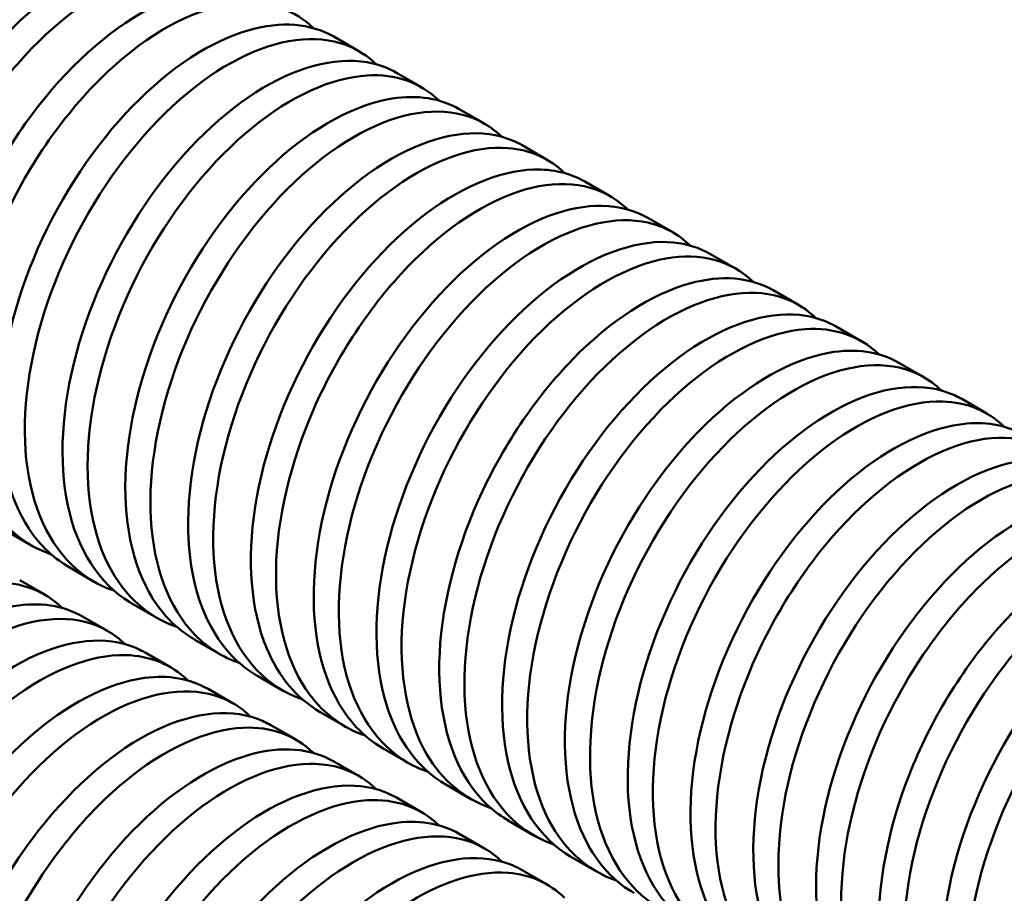
# Model space of a CAD drawing. Units: inches. Extents: x 1 to 43, y 0.5 to 33.5.
# Drawn here: x 33.5 to 36.1, y 27.6 to 30 of the extents above; entities that cross this region are included whole.
import ezdxf

# ---------------------------------------------------------------- set-up
doc = ezdxf.new("R2010")
doc.units = ezdxf.units.IN
doc.header["$LTSCALE"] = 2
doc.header["$MEASUREMENT"] = 0
doc.layers.add('Visible (ANSI)', color=7, linetype='Continuous', lineweight=50)

msp = doc.modelspace()

# ---------------------------------------------------------------- linework, layer by layer
at = {"layer": 'Visible (ANSI)'}
for p, q in [((34.3812, 29.9112), (34.3133, 29.9504)), ((34.5509, 29.8132), (34.483, 29.8524)), ((34.7206, 29.7152), (34.6527, 29.7544)), ((34.8903, 29.6172), (34.8224, 29.6564)), ((35.06, 29.5193), (34.9921, 29.5584)), ((35.2297, 29.4213), (35.1618, 29.4605)), ((35.3994, 29.3233), (35.3315, 29.3625)), ((35.5691, 29.2253), (35.5012, 29.2645)), ((35.7388, 29.1273), (35.6709, 29.1665)), ((35.9085, 29.0294), (35.8407, 29.0685)), ((36.0782, 28.9314), (36.0104, 28.9706)), ((33.4963, 28.5745), (33.4285, 28.6137)), ((33.666, 28.4765), (33.5982, 28.5157)), ((33.5327, 28.4415), (33.4648, 28.4807)), ((33.8357, 28.3786), (33.7679, 28.4178)), ((33.7024, 28.3435), (33.6345, 28.3827)), ((34.0055, 28.2806), (33.9376, 28.3198)), ((33.8721, 28.2455), (33.8042, 28.2847)), ((34.1752, 28.1826), (34.1073, 28.2218)), ((34.0418, 28.1475), (33.9739, 28.1867)), ((34.3449, 28.0846), (34.277, 28.1238)), ((34.2115, 28.0496), (34.1436, 28.0887)), ((34.5146, 27.9866), (34.4467, 28.0258)), ((34.3812, 27.9516), (34.3133, 27.9908)), ((34.6843, 27.8887), (34.6164, 27.9279)), ((34.5509, 27.8536), (34.483, 27.8928)), ((34.854, 27.7907), (34.7861, 27.8299)), ((34.7206, 27.7556), (34.6527, 27.7948)), ((35.0237, 27.6927), (34.9558, 27.7319)), ((34.8903, 27.6576), (34.8224, 27.6968))]:
    msp.add_line(p, q, dxfattribs=at)
for points, knots in [([(32.8713, 28.942), (32.7841, 28.9721), (32.7153, 29.0396), (32.6744, 29.1352), (32.6304, 29.238), (32.619, 29.373), (32.641, 29.5178), (32.6631, 29.6627), (32.7185, 29.8169), (32.7971, 29.9549), (32.8757, 30.0929), (32.977, 30.2141), (33.0832, 30.2986), (33.1893, 30.3831), (33.2997, 30.4306), (33.3948, 30.4335), (33.4679, 30.4358), (33.5317, 30.4118), (33.5798, 30.3651)], [294.404817, 294.404817, 294.404817, 294.404817, 294.959492, 294.959492, 294.959492, 295.555981, 295.555981, 295.555981, 296.152432, 296.152432, 296.152432, 296.748848, 296.748848, 296.748848, 297.345227, 297.345227, 297.345227, 297.802859, 297.802859, 297.802859, 297.802859]), ([(32.9195, 28.9079), (32.8718, 28.9354), (32.8315, 28.9758), (32.801, 29.0273), (32.7467, 29.1191), (32.7235, 29.246), (32.7345, 29.3871), (32.7456, 29.5282), (32.7907, 29.6829), (32.8615, 29.8257), (32.9322, 29.9684), (33.0282, 30.0985), (33.1323, 30.1946), (33.2365, 30.2907), (33.3483, 30.3524), (33.448, 30.3697), (33.5182, 30.3819), (33.5821, 30.3721), (33.6344, 30.3421)], [288.241126, 288.241126, 288.241126, 288.241126, 288.57609, 288.57609, 288.57609, 289.172822, 289.172822, 289.172822, 289.769516, 289.769516, 289.769516, 290.366173, 290.366173, 290.366173, 290.962792, 290.962792, 290.962792, 291.382719, 291.382719, 291.382719, 291.382719]), ([(33.0411, 28.8442), (32.998, 28.859), (32.9592, 28.8827), (32.9262, 28.9147), (32.8545, 28.9844), (32.8108, 29.0936), (32.8016, 29.2244), (32.7924, 29.3552), (32.8177, 29.507), (32.8724, 29.6547), (32.9271, 29.8023), (33.0108, 29.9453), (33.1086, 30.0599), (33.2064, 30.1745), (33.3178, 30.2602), (33.423, 30.3032), (33.5282, 30.3461), (33.6268, 30.3461), (33.7013, 30.3037), (33.7187, 30.2938), (33.7348, 30.2815), (33.7494, 30.2671)], [288.121631, 288.121631, 288.121631, 288.121631, 288.395649, 288.395649, 288.395649, 288.992552, 288.992552, 288.992552, 289.589417, 289.589417, 289.589417, 290.186243, 290.186243, 290.186243, 290.783031, 290.783031, 290.783031, 291.379782, 291.379782, 291.379782, 291.519673, 291.519673, 291.519673, 291.519673]), ([(33.0891, 28.8097), (33.0817, 28.8139), (33.0745, 28.8184), (33.0676, 28.8233), (32.9868, 28.8794), (32.9318, 28.977), (32.9111, 29.1), (32.8904, 29.2231), (32.904, 29.3711), (32.9486, 29.5196), (32.9933, 29.668), (33.0688, 29.8163), (33.1615, 29.9399), (33.2542, 30.0634), (33.3637, 30.1618), (33.4705, 30.2188), (33.5773, 30.2758), (33.6809, 30.2912), (33.763, 30.263), (33.7774, 30.2581), (33.7912, 30.2518), (33.8041, 30.2442)], [281.957941, 281.957941, 281.957941, 281.957941, 282.009493, 282.009493, 282.009493, 282.606652, 282.606652, 282.606652, 283.203772, 283.203772, 283.203772, 283.800852, 283.800852, 283.800852, 284.397892, 284.397892, 284.397892, 284.994894, 284.994894, 284.994894, 285.099533, 285.099533, 285.099533, 285.099533]), ([(33.2107, 28.746), (33.1185, 28.7778), (33.0471, 28.8515), (33.0072, 28.9557), (32.9665, 29.0619), (32.9587, 29.1994), (32.9843, 29.3454), (33.0099, 29.4914), (33.0686, 29.6453), (33.1497, 29.7817), (33.2309, 29.918), (33.3339, 30.0361), (33.4406, 30.1167), (33.5473, 30.1972), (33.6572, 30.2397), (33.7506, 30.2377), (33.8169, 30.2362), (33.8747, 30.2123), (33.9191, 30.1691)], [281.838446, 281.838446, 281.838446, 281.838446, 282.424457, 282.424457, 282.424457, 283.021756, 283.021756, 283.021756, 283.619014, 283.619014, 283.619014, 284.216232, 284.216232, 284.216232, 284.81341, 284.81341, 284.81341, 285.236488, 285.236488, 285.236488, 285.236488]), ([(33.2589, 28.7119), (33.2075, 28.7416), (33.1648, 28.7862), (33.1335, 28.8435), (33.0817, 28.9384), (33.0616, 29.0678), (33.0756, 29.2102), (33.0897, 29.3527), (33.1377, 29.5077), (33.2109, 29.6494), (33.2839, 29.7912), (33.3817, 29.9192), (33.4867, 30.0122), (33.5917, 30.1052), (33.7034, 30.1629), (33.802, 30.176), (33.8665, 30.1846), (33.9252, 30.1741), (33.9738, 30.1461)], [275.674755, 275.674755, 275.674755, 275.674755, 276.03568, 276.03568, 276.03568, 276.633245, 276.633245, 276.633245, 277.230769, 277.230769, 277.230769, 277.828252, 277.828252, 277.828252, 278.425694, 278.425694, 278.425694, 278.816348, 278.816348, 278.816348, 278.816348]), ([(33.3805, 28.6483), (33.3342, 28.6642), (33.2929, 28.6903), (33.2584, 28.726), (33.1882, 28.7986), (33.1467, 28.9107), (33.1401, 29.0437), (33.1334, 29.1762), (33.1615, 29.3289), (33.2185, 29.4764), (33.2755, 29.6239), (33.3613, 29.7656), (33.4603, 29.878), (33.5593, 29.9904), (33.6711, 30.0731), (33.7759, 30.1125), (33.8807, 30.1519), (33.978, 30.148), (34.0504, 30.1019), (34.0642, 30.0931), (34.077, 30.0829), (34.0889, 30.0712)], [275.555261, 275.555261, 275.555261, 275.555261, 275.849604, 275.849604, 275.849604, 276.449219, 276.449219, 276.449219, 277.04693, 277.04693, 277.04693, 277.644599, 277.644599, 277.644599, 278.242226, 278.242226, 278.242226, 278.839811, 278.839811, 278.839811, 278.953303, 278.953303, 278.953303, 278.953303]), ([(33.4285, 28.6137), (33.3414, 28.664), (33.2801, 28.7587), (33.2547, 28.8817), (33.2293, 29.0048), (33.2398, 29.1556), (33.2834, 29.3079), (33.3269, 29.4596), (33.4029, 29.6121), (33.4973, 29.739), (33.5912, 29.8655), (33.7028, 29.9661), (33.8115, 30.0237), (33.9198, 30.0811), (34.0248, 30.0956), (34.1072, 30.0653), (34.1199, 30.0607), (34.132, 30.055), (34.1436, 30.0483)], [269.39157, 269.39157, 269.39157, 269.39157, 270.003581, 270.003581, 270.003581, 270.616308, 270.616308, 270.616308, 271.226641, 271.226641, 271.226641, 271.83459, 271.83459, 271.83459, 272.440165, 272.440165, 272.440165, 272.533163, 272.533163, 272.533163, 272.533163]), ([(33.5502, 28.5502), (33.4794, 28.5747), (33.4204, 28.6234), (33.3791, 28.6924), (33.3219, 28.7878), (33.2988, 28.9218), (33.3129, 29.0703), (33.3271, 29.2182), (33.3781, 29.3798), (33.4557, 29.5262), (33.5331, 29.6721), (33.6364, 29.8022), (33.7459, 29.8936), (33.8551, 29.9846), (33.9699, 30.0369), (34.0687, 30.0414), (34.1438, 30.0449), (34.2094, 30.0209), (34.2586, 29.9731)], [269.272075, 269.272075, 269.272075, 269.272075, 269.722594, 269.722594, 269.722594, 270.346142, 270.346142, 270.346142, 270.967255, 270.967255, 270.967255, 271.585941, 271.585941, 271.585941, 272.202211, 272.202211, 272.202211, 272.670117, 272.670117, 272.670117, 272.670117]), ([(33.5983, 28.516), (33.5607, 28.5376), (33.5278, 28.5671), (33.5006, 28.604), (33.4395, 28.6869), (33.4081, 28.8065), (33.4108, 28.9433), (33.4135, 29.08), (33.4503, 29.2333), (33.5142, 29.378), (33.578, 29.5227), (33.6686, 29.6582), (33.7699, 29.7624), (33.8711, 29.8666), (33.9826, 29.939), (34.0848, 29.9681), (34.1713, 29.9927), (34.2507, 29.9862), (34.3133, 29.9503)], [263.108385, 263.108385, 263.108385, 263.108385, 263.372028, 263.372028, 263.372028, 263.965918, 263.965918, 263.965918, 264.559798, 264.559798, 264.559798, 265.153667, 265.153667, 265.153667, 265.747525, 265.747525, 265.747525, 266.249977, 266.249977, 266.249977, 266.249977]), ([(33.7199, 28.4523), (33.6883, 28.4631), (33.6589, 28.4787), (33.6326, 28.4989), (33.5548, 28.5587), (33.5032, 28.659), (33.4855, 28.7836), (33.4679, 28.9081), (33.4843, 29.0563), (33.531, 29.204), (33.5778, 29.3516), (33.6547, 29.4981), (33.748, 29.6193), (33.8413, 29.7405), (33.9506, 29.8361), (34.0567, 29.8905), (34.1628, 29.9448), (34.2652, 29.9578), (34.3458, 29.9278), (34.3767, 29.9163), (34.4044, 29.8985), (34.4282, 29.8751)], [262.98889, 262.98889, 262.98889, 262.98889, 263.189853, 263.189853, 263.189853, 263.783794, 263.783794, 263.783794, 264.377724, 264.377724, 264.377724, 264.971642, 264.971642, 264.971642, 265.56555, 265.56555, 265.56555, 266.159446, 266.159446, 266.159446, 266.386932, 266.386932, 266.386932, 266.386932]), ([(33.7679, 28.4178), (33.766, 28.4188), (33.7641, 28.42), (33.7622, 28.4211), (33.6787, 28.4717), (33.6199, 28.564), (33.5947, 28.6829), (33.5695, 28.8018), (33.5781, 28.9469), (33.618, 29.0945), (33.6579, 29.242), (33.729, 29.3913), (33.8185, 29.5179), (33.908, 29.6446), (34.0154, 29.748), (34.122, 29.8115), (34.2286, 29.8749), (34.3339, 29.8981), (34.4192, 29.8777), (34.442, 29.8722), (34.4633, 29.8637), (34.4829, 29.8523)], [256.825199, 256.825199, 256.825199, 256.825199, 256.83849, 256.83849, 256.83849, 257.432504, 257.432504, 257.432504, 258.026508, 258.026508, 258.026508, 258.620499, 258.620499, 258.620499, 259.21448, 259.21448, 259.21448, 259.808449, 259.808449, 259.808449, 259.966792, 259.966792, 259.966792, 259.966792]), ([(33.8895, 28.3541), (33.804, 28.3837), (33.7361, 28.4491), (33.695, 28.5418), (33.6501, 28.6431), (33.6373, 28.7766), (33.6579, 28.9205), (33.6784, 29.0644), (33.7322, 29.2181), (33.8093, 29.3563), (33.8864, 29.4945), (33.9865, 29.6168), (34.0919, 29.7031), (34.1973, 29.7894), (34.3076, 29.8394), (34.4034, 29.8452), (34.4804, 29.8499), (34.5478, 29.8261), (34.598, 29.7772)], [256.705705, 256.705705, 256.705705, 256.705705, 257.249819, 257.249819, 257.249819, 257.843874, 257.843874, 257.843874, 258.437918, 258.437918, 258.437918, 259.03195, 259.03195, 259.03195, 259.62597, 259.62597, 259.62597, 260.103747, 260.103747, 260.103747, 260.103747]), ([(33.9377, 28.32), (33.8871, 28.3493), (33.8448, 28.393), (33.8137, 28.4491), (33.7617, 28.5428), (33.7409, 28.6708), (33.7539, 28.8121), (33.7668, 28.9534), (33.8136, 29.1074), (33.8853, 29.2489), (33.957, 29.3904), (34.0534, 29.5187), (34.1574, 29.613), (34.2614, 29.7072), (34.3726, 29.7669), (34.4715, 29.7827), (34.5396, 29.7935), (34.6017, 29.7835), (34.6526, 29.7542)], [250.542014, 250.542014, 250.542014, 250.542014, 250.897704, 250.897704, 250.897704, 251.491835, 251.491835, 251.491835, 252.085955, 252.085955, 252.085955, 252.680063, 252.680063, 252.680063, 253.274159, 253.274159, 253.274159, 253.683607, 253.683607, 253.683607, 253.683607]), ([(34.0593, 28.2564), (34.0134, 28.2721), (33.9724, 28.2979), (33.9381, 28.3332), (33.8683, 28.4049), (33.8266, 28.5153), (33.8192, 28.6465), (33.8117, 28.7778), (33.8385, 28.9292), (33.8941, 29.0761), (33.9497, 29.2229), (34.0339, 29.3645), (34.1317, 29.4776), (34.2295, 29.5908), (34.3404, 29.6751), (34.445, 29.7168), (34.5496, 29.7586), (34.6475, 29.7577), (34.7212, 29.7149), (34.738, 29.7051), (34.7535, 29.6932), (34.7677, 29.6792)], [250.422519, 250.422519, 250.422519, 250.422519, 250.714436, 250.714436, 250.714436, 251.308622, 251.308622, 251.308622, 251.902795, 251.902795, 251.902795, 252.496956, 252.496956, 252.496956, 253.091106, 253.091106, 253.091106, 253.685243, 253.685243, 253.685243, 253.820561, 253.820561, 253.820561, 253.820561]), ([(34.1073, 28.2219), (34.0927, 28.2303), (34.0788, 28.2399), (34.0656, 28.2507), (33.9896, 28.3134), (33.9402, 28.4162), (33.925, 28.5424), (33.9097, 28.6687), (33.9286, 28.8179), (33.9775, 28.9655), (34.0265, 29.1131), (34.1052, 29.2586), (34.1998, 29.378), (34.2943, 29.4974), (34.4041, 29.5904), (34.5099, 29.6417), (34.6158, 29.6931), (34.7172, 29.7027), (34.7963, 29.6694), (34.8053, 29.6656), (34.814, 29.6613), (34.8224, 29.6564)], [244.258829, 244.258829, 244.258829, 244.258829, 244.361462, 244.361462, 244.361462, 244.955727, 244.955727, 244.955727, 245.54998, 245.54998, 245.54998, 246.14422, 246.14422, 246.14422, 246.738448, 246.738448, 246.738448, 247.332663, 247.332663, 247.332663, 247.400421, 247.400421, 247.400421, 247.400421]), ([(34.2289, 28.1582), (34.2229, 28.1602), (34.217, 28.1625), (34.2111, 28.1649), (34.1204, 28.2024), (34.052, 28.2829), (34.0165, 28.3932), (33.981, 28.5035), (33.9785, 28.6433), (34.0086, 28.7896), (34.0387, 28.9359), (34.1013, 29.0882), (34.1848, 29.2213), (34.2684, 29.3545), (34.3726, 29.4681), (34.4791, 29.5436), (34.5856, 29.619), (34.6939, 29.6561), (34.785, 29.649), (34.8446, 29.6443), (34.8966, 29.6209), (34.9374, 29.5812)], [244.139334, 244.139334, 244.139334, 244.139334, 244.17759, 244.17759, 244.17759, 244.771911, 244.771911, 244.771911, 245.366219, 245.366219, 245.366219, 245.960514, 245.960514, 245.960514, 246.554798, 246.554798, 246.554798, 247.149069, 247.149069, 247.149069, 247.537376, 247.537376, 247.537376, 247.537376]), ([(34.2771, 28.1239), (34.2142, 28.1605), (34.1643, 28.2195), (34.1323, 28.2963), (34.0892, 28.3995), (34.0785, 28.5345), (34.1011, 28.679), (34.1236, 28.8236), (34.1793, 28.9771), (34.2578, 29.1144), (34.3364, 29.2518), (34.4374, 29.3724), (34.5432, 29.4565), (34.649, 29.5405), (34.759, 29.5878), (34.8539, 29.5909), (34.9052, 29.5926), (34.952, 29.5813), (34.992, 29.5582)], [237.975644, 237.975644, 237.975644, 237.975644, 238.418129, 238.418129, 238.418129, 239.012519, 239.012519, 239.012519, 239.606896, 239.606896, 239.606896, 240.201261, 240.201261, 240.201261, 240.795613, 240.795613, 240.795613, 241.117236, 241.117236, 241.117236, 241.117236]), ([(34.3987, 28.0604), (34.3394, 28.0809), (34.2883, 28.1182), (34.2491, 28.1705), (34.1873, 28.2529), (34.1553, 28.3721), (34.1574, 28.5087), (34.1596, 28.6452), (34.1959, 28.7986), (34.2594, 28.9436), (34.3229, 29.0885), (34.4133, 29.2245), (34.5146, 29.3292), (34.6158, 29.4339), (34.7274, 29.5069), (34.8298, 29.5365), (34.9321, 29.5661), (35.0248, 29.5521), (35.0914, 29.4975), (35.0968, 29.493), (35.1021, 29.4883), (35.1072, 29.4834)], [237.856149, 237.856149, 237.856149, 237.856149, 238.233687, 238.233687, 238.233687, 238.828135, 238.828135, 238.828135, 239.42257, 239.42257, 239.42257, 240.016992, 240.016992, 240.016992, 240.611401, 240.611401, 240.611401, 241.205798, 241.205798, 241.205798, 241.254191, 241.254191, 241.254191, 241.254191]), ([(34.4468, 28.026), (34.4202, 28.0413), (34.3959, 28.0605), (34.3744, 28.0836), (34.3059, 28.1571), (34.2657, 28.2691), (34.2599, 28.4014), (34.2541, 28.5337), (34.2825, 28.6856), (34.3395, 28.8323), (34.3966, 28.9789), (34.4819, 29.1197), (34.5804, 29.2315), (34.6789, 29.3433), (34.7901, 29.4256), (34.8944, 29.4653), (34.9957, 29.5037), (35.0901, 29.5018), (35.1618, 29.4605)], [231.692458, 231.692458, 231.692458, 231.692458, 231.878985, 231.878985, 231.878985, 232.473518, 232.473518, 232.473518, 233.068038, 233.068038, 233.068038, 233.662544, 233.662544, 233.662544, 234.257038, 234.257038, 234.257038, 234.834051, 234.834051, 234.834051, 234.834051]), ([(34.5684, 27.9623), (34.5493, 27.9688), (34.5311, 27.977), (34.514, 27.987), (34.4294, 28.0361), (34.3694, 28.127), (34.3429, 28.245), (34.3164, 28.3631), (34.3237, 28.5078), (34.3625, 28.6554), (34.4014, 28.803), (34.4716, 28.9528), (34.5606, 29.0803), (34.6496, 29.2079), (34.7569, 29.3125), (34.8636, 29.3773), (34.9703, 29.442), (35.076, 29.4666), (35.162, 29.4474), (35.2061, 29.4376), (35.2448, 29.4164), (35.2767, 29.3852)], [231.572964, 231.572964, 231.572964, 231.572964, 231.693896, 231.693896, 231.693896, 232.288488, 232.288488, 232.288488, 232.883068, 232.883068, 232.883068, 233.477634, 233.477634, 233.477634, 234.072186, 234.072186, 234.072186, 234.666726, 234.666726, 234.666726, 234.971005, 234.971005, 234.971005, 234.971005]), ([(34.6164, 27.9279), (34.542, 27.9711), (34.4861, 28.0462), (34.4558, 28.1443), (34.4215, 28.2557), (34.4203, 28.3963), (34.4516, 28.5429), (34.4829, 28.6895), (34.5465, 28.8416), (34.6308, 28.9742), (34.7152, 29.1067), (34.82, 29.2192), (34.9266, 29.2932), (35.0332, 29.3673), (35.1413, 29.4026), (35.2318, 29.3938), (35.2682, 29.3902), (35.3017, 29.3795), (35.3314, 29.3623)], [225.409273, 225.409273, 225.409273, 225.409273, 225.932922, 225.932922, 225.932922, 226.527589, 226.527589, 226.527589, 227.122242, 227.122242, 227.122242, 227.716882, 227.716882, 227.716882, 228.311509, 228.311509, 228.311509, 228.550866, 228.550866, 228.550866, 228.550866]), ([(34.7381, 27.8643), (34.6663, 27.8892), (34.6066, 27.9391), (34.5651, 28.0097), (34.5113, 28.1015), (34.4884, 28.2281), (34.4995, 28.3688), (34.5106, 28.5095), (34.5556, 28.6637), (34.626, 28.806), (34.6965, 28.9483), (34.792, 29.0781), (34.8957, 29.1742), (34.9995, 29.2703), (35.1109, 29.3323), (35.2105, 29.3503), (35.3045, 29.3673), (35.3876, 29.3449), (35.4466, 29.2874)], [225.289778, 225.289778, 225.289778, 225.289778, 225.747225, 225.747225, 225.747225, 226.341953, 226.341953, 226.341953, 226.936668, 226.936668, 226.936668, 227.531369, 227.531369, 227.531369, 228.126057, 228.126057, 228.126057, 228.68782, 228.68782, 228.68782, 228.68782]), ([(34.7862, 27.8301), (34.7485, 27.8518), (34.7155, 27.8815), (34.6883, 27.9185), (34.6271, 28.0017), (34.5958, 28.1217), (34.5987, 28.2587), (34.6017, 28.3957), (34.6388, 28.5493), (34.703, 28.6942), (34.7672, 28.839), (34.8582, 28.9745), (34.9597, 29.0785), (35.0612, 29.1825), (35.1729, 29.2545), (35.2751, 29.2829), (35.3607, 29.3067), (35.4392, 29.3), (35.5012, 29.2644)], [219.126088, 219.126088, 219.126088, 219.126088, 219.390677, 219.390677, 219.390677, 219.985496, 219.985496, 219.985496, 220.580301, 220.580301, 220.580301, 221.175092, 221.175092, 221.175092, 221.769869, 221.769869, 221.769869, 222.26768, 222.26768, 222.26768, 222.26768]), ([(34.9078, 27.7664), (34.8767, 27.777), (34.8478, 27.7923), (34.8218, 27.8121), (34.7436, 27.8715), (34.6916, 27.9717), (34.6737, 28.0962), (34.6558, 28.2208), (34.6719, 28.3692), (34.7186, 28.5171), (34.7653, 28.665), (34.8423, 28.8117), (34.9358, 28.9332), (35.0292, 29.0546), (35.1387, 29.1503), (35.2449, 29.2047), (35.3511, 29.2591), (35.4536, 29.272), (35.5343, 29.2417), (35.565, 29.2302), (35.5925, 29.2125), (35.6162, 29.1892)], [219.006593, 219.006593, 219.006593, 219.006593, 219.204289, 219.204289, 219.204289, 219.799172, 219.799172, 219.799172, 220.39404, 220.39404, 220.39404, 220.988895, 220.988895, 220.988895, 221.583735, 221.583735, 221.583735, 222.178561, 222.178561, 222.178561, 222.404635, 222.404635, 222.404635, 222.404635]), ([(34.9558, 27.7319), (34.9553, 27.7322), (34.9547, 27.7325), (34.9542, 27.7328), (34.8698, 27.7823), (34.8099, 27.8736), (34.7838, 27.9919), (34.7576, 28.1103), (34.7652, 28.2553), (34.8044, 28.403), (34.8436, 28.5507), (34.9142, 28.7005), (35.0034, 28.8279), (35.0927, 28.9552), (35.2002, 29.0595), (35.3069, 29.1238), (35.4137, 29.1881), (35.5193, 29.2121), (35.6051, 29.1923), (35.6286, 29.1869), (35.6506, 29.1781), (35.6709, 29.1664)], [212.842902, 212.842902, 212.842902, 212.842902, 212.846727, 212.846727, 212.846727, 213.441703, 213.441703, 213.441703, 214.036665, 214.036665, 214.036665, 214.631613, 214.631613, 214.631613, 215.226546, 215.226546, 215.226546, 215.821464, 215.821464, 215.821464, 215.984495, 215.984495, 215.984495, 215.984495]), ([(35.0775, 27.6683), (34.994, 27.6972), (34.9273, 27.7601), (34.8859, 27.8495), (34.8396, 27.9495), (34.8253, 28.0823), (34.8446, 28.226), (34.8639, 28.3697), (34.9166, 28.5238), (34.993, 28.6628), (35.0694, 28.8018), (35.1692, 28.9253), (35.2746, 29.0129), (35.38, 29.1005), (35.4906, 29.1519), (35.587, 29.1591), (35.6658, 29.1649), (35.7348, 29.1411), (35.786, 29.0914)], [212.723408, 212.723408, 212.723408, 212.723408, 213.254668, 213.254668, 213.254668, 213.849696, 213.849696, 213.849696, 214.444709, 214.444709, 214.444709, 215.039707, 215.039707, 215.039707, 215.63469, 215.63469, 215.63469, 216.12145, 216.12145, 216.12145, 216.12145]), ([(35.1256, 27.6341), (35.0778, 27.6618), (35.0374, 27.7024), (35.0068, 27.7542), (34.9527, 27.846), (34.9297, 27.9726), (34.9407, 28.1133), (34.9517, 28.254), (34.9966, 28.4083), (35.067, 28.5507), (35.1374, 28.6931), (35.233, 28.8231), (35.3368, 28.9193), (35.4406, 29.0155), (35.5521, 29.0775), (35.6517, 29.0955), (35.7229, 29.1084), (35.7877, 29.0987), (35.8406, 29.0684)], [206.559717, 206.559717, 206.559717, 206.559717, 206.896156, 206.896156, 206.896156, 207.491279, 207.491279, 207.491279, 208.086388, 208.086388, 208.086388, 208.681482, 208.681482, 208.681482, 209.276561, 209.276561, 209.276561, 209.70131, 209.70131, 209.70131, 209.70131]), ([(35.2473, 27.5705), (35.2051, 27.585), (35.167, 27.6079), (35.1345, 27.6389), (35.0625, 27.7077), (35.0181, 27.8158), (35.0081, 27.9457), (34.9981, 28.0756), (35.0224, 28.2267), (35.076, 28.3741), (35.1297, 28.5214), (35.2124, 28.6646), (35.3095, 28.7798), (35.4065, 28.8951), (35.5173, 28.9821), (35.6225, 29.0267), (35.7277, 29.0713), (35.8268, 29.0733), (35.9021, 29.0329), (35.9216, 29.0225), (35.9395, 29.0092), (35.9556, 28.9934)], [206.440222, 206.440222, 206.440222, 206.440222, 206.708387, 206.708387, 206.708387, 207.303579, 207.303579, 207.303579, 207.898755, 207.898755, 207.898755, 208.493916, 208.493916, 208.493916, 209.089062, 209.089062, 209.089062, 209.684193, 209.684193, 209.684193, 209.838264, 209.838264, 209.838264, 209.838264]), ([(35.2952, 27.536), (35.2849, 27.5419), (35.275, 27.5484), (35.2654, 27.5555), (35.1866, 27.6143), (35.134, 27.7138), (35.1154, 27.838), (35.0969, 27.9622), (35.1125, 28.1105), (35.1587, 28.2585), (35.2049, 28.4065), (35.2815, 28.5536), (35.3748, 28.6755), (35.468, 28.7975), (35.5775, 28.8938), (35.6838, 28.9488), (35.7902, 29.0038), (35.893, 29.0173), (35.974, 28.9876), (35.9867, 28.9829), (35.9988, 28.9772), (36.0103, 28.9705)], [200.276532, 200.276532, 200.276532, 200.276532, 200.348798, 200.348798, 200.348798, 200.944089, 200.944089, 200.944089, 201.539364, 201.539364, 201.539364, 202.134624, 202.134624, 202.134624, 202.729868, 202.729868, 202.729868, 203.325098, 203.325098, 203.325098, 203.418124, 203.418124, 203.418124, 203.418124]), ([(35.4169, 27.4723), (35.4164, 27.4725), (35.4158, 27.4726), (35.4153, 27.4728), (35.3219, 27.5055), (35.25, 27.5815), (35.2108, 27.6887), (35.1716, 27.7958), (35.1652, 27.9336), (35.1919, 28.0795), (35.2185, 28.2253), (35.278, 28.3785), (35.3595, 28.5139), (35.441, 28.6492), (35.544, 28.7662), (35.6505, 28.8457), (35.7569, 28.9251), (35.8662, 28.9666), (35.9591, 28.9639), (36.0244, 28.9619), (36.0814, 28.9381), (36.1253, 28.8953)], [200.157037, 200.157037, 200.157037, 200.157037, 200.160273, 200.160273, 200.160273, 200.755634, 200.755634, 200.755634, 201.350978, 201.350978, 201.350978, 201.946308, 201.946308, 201.946308, 202.541621, 202.541621, 202.541621, 203.136919, 203.136919, 203.136919, 203.555079, 203.555079, 203.555079, 203.555079]), ([(35.465, 27.4381), (35.4079, 27.4713), (35.3615, 27.5228), (35.3295, 27.5897), (35.2821, 27.6887), (35.2667, 27.8208), (35.2849, 27.9643), (35.3032, 28.1078), (35.355, 28.262), (35.4307, 28.4016), (35.5064, 28.5411), (35.6058, 28.6655), (35.7111, 28.7542), (35.8164, 28.8429), (35.9273, 28.8956), (36.0241, 28.904), (36.0824, 28.909), (36.1354, 28.898), (36.18, 28.8724)], [193.993346, 193.993346, 193.993346, 193.993346, 194.395037, 194.395037, 194.395037, 194.990484, 194.990484, 194.990484, 195.585915, 195.585915, 195.585915, 196.18133, 196.18133, 196.18133, 196.776729, 196.776729, 196.776729, 197.134939, 197.134939, 197.134939, 197.134939]), ([(35.5867, 27.3745), (35.5345, 27.3925), (35.4886, 27.4235), (35.4517, 27.4664), (35.3855, 27.5433), (35.3483, 27.6582), (35.3454, 27.7924), (35.3426, 27.9266), (35.3742, 28.0795), (35.4339, 28.2258), (35.4936, 28.3721), (35.5812, 28.5113), (35.681, 28.6205), (35.7808, 28.7297), (35.8925, 28.8084), (35.9962, 28.8439), (36.1, 28.8794), (36.1954, 28.8715), (36.2655, 28.8222), (36.2759, 28.8148), (36.2858, 28.8066), (36.2951, 28.7975)], [193.873852, 193.873852, 193.873852, 193.873852, 194.205806, 194.205806, 194.205806, 194.801324, 194.801324, 194.801324, 195.396826, 195.396826, 195.396826, 195.992312, 195.992312, 195.992312, 196.587783, 196.587783, 196.587783, 197.183237, 197.183237, 197.183237, 197.271894, 197.271894, 197.271894, 197.271894]), ([(35.6347, 27.3401), (35.6156, 27.351), (35.5977, 27.3641), (35.5812, 27.3791), (35.5077, 27.446), (35.4618, 27.5527), (35.4501, 27.6816), (35.4385, 27.8106), (35.4612, 27.9613), (35.5136, 28.109), (35.5659, 28.2566), (35.6477, 28.4006), (35.7441, 28.5172), (35.8406, 28.6338), (35.9513, 28.7225), (36.0568, 28.7689), (36.1623, 28.8154), (36.2621, 28.8193), (36.3385, 28.7807), (36.3423, 28.7788), (36.3461, 28.7767), (36.3498, 28.7746)], [187.710161, 187.710161, 187.710161, 187.710161, 187.84407, 187.84407, 187.84407, 188.439693, 188.439693, 188.439693, 189.0353, 189.0353, 189.0353, 189.630891, 189.630891, 189.630891, 190.226465, 190.226465, 190.226465, 190.822024, 190.822024, 190.822024, 190.851754, 190.851754, 190.851754, 190.851754]), ([(35.7563, 27.2764), (35.7463, 27.2798), (35.7366, 27.2837), (35.7271, 27.288), (35.638, 27.3292), (35.572, 27.4132), (35.5393, 27.5263), (35.5066, 27.6394), (35.5073, 27.7812), (35.5404, 27.9284), (35.5736, 28.0755), (35.6389, 28.2275), (35.7246, 28.359), (35.8104, 28.4906), (35.916, 28.6014), (36.0229, 28.6731), (36.1298, 28.7449), (36.2375, 28.7774), (36.3269, 28.7656), (36.3804, 28.7586), (36.4273, 28.7358), (36.4647, 28.6993)], [187.590666, 187.590666, 187.590666, 187.590666, 187.654039, 187.654039, 187.654039, 188.249735, 188.249735, 188.249735, 188.845416, 188.845416, 188.845416, 189.44108, 189.44108, 189.44108, 190.036727, 190.036727, 190.036727, 190.632358, 190.632358, 190.632358, 190.988708, 190.988708, 190.988708, 190.988708]), ([(35.8044, 27.2421), (35.7391, 27.2801), (35.6878, 27.3424), (35.6559, 27.4237), (35.6146, 27.529), (35.606, 27.6656), (35.6307, 27.811), (35.6553, 27.9564), (35.7131, 28.1101), (35.7933, 28.2466), (35.8735, 28.3832), (35.9758, 28.502), (36.0821, 28.5837), (36.1884, 28.6654), (36.2983, 28.7095), (36.3922, 28.7093), (36.4393, 28.7091), (36.4822, 28.6978), (36.5193, 28.6764)], [181.426976, 181.426976, 181.426976, 181.426976, 181.886935, 181.886935, 181.886935, 182.482723, 182.482723, 182.482723, 183.078495, 183.078495, 183.078495, 183.674249, 183.674249, 183.674249, 184.269987, 184.269987, 184.269987, 184.568568, 184.568568, 184.568568, 184.568568]), ([(35.9261, 27.1785), (35.865, 27.1997), (35.8126, 27.2386), (35.773, 27.2934), (35.7121, 27.3773), (35.6814, 27.4979), (35.685, 27.6355), (35.6885, 27.7731), (35.7264, 27.9271), (35.7913, 28.072), (35.8562, 28.2169), (35.9478, 28.3521), (36.0498, 28.4555), (36.1518, 28.5588), (36.2637, 28.6298), (36.3658, 28.6571), (36.4678, 28.6843), (36.5597, 28.6677), (36.6248, 28.6106), (36.6281, 28.6077), (36.6314, 28.6047), (36.6345, 28.6015)], [181.307481, 181.307481, 181.307481, 181.307481, 181.696157, 181.696157, 181.696157, 182.292021, 182.292021, 182.292021, 182.887867, 182.887867, 182.887867, 183.483697, 183.483697, 183.483697, 184.07951, 184.07951, 184.07951, 184.675307, 184.675307, 184.675307, 184.705523, 184.705523, 184.705523, 184.705523]), ([(35.9741, 27.1442), (35.9473, 27.1596), (35.9228, 27.1791), (35.9011, 27.2025), (35.8326, 27.2764), (35.7927, 27.389), (35.7872, 27.5218), (35.7817, 27.6546), (35.8106, 27.807), (35.8683, 27.9539), (35.9259, 28.1009), (36.0119, 28.2417), (36.1109, 28.3531), (36.2098, 28.4646), (36.3214, 28.5463), (36.4258, 28.585), (36.5255, 28.6219), (36.6183, 28.6194), (36.6892, 28.5786)], [175.14379, 175.14379, 175.14379, 175.14379, 175.332155, 175.332155, 175.332155, 175.928129, 175.928129, 175.928129, 176.524086, 176.524086, 176.524086, 177.120026, 177.120026, 177.120026, 177.715949, 177.715949, 177.715949, 178.285383, 178.285383, 178.285383, 178.285383]), ([(36.0957, 27.0805), (36.0774, 27.0867), (36.0599, 27.0946), (36.0433, 27.104), (35.9582, 27.1526), (35.8976, 27.2432), (35.8707, 27.3613), (35.8438, 27.4794), (35.8508, 27.6243), (35.8895, 27.7722), (35.9283, 27.9202), (35.9986, 28.0705), (36.0878, 28.1983), (36.177, 28.3262), (36.2846, 28.4311), (36.3916, 28.4958), (36.4985, 28.5606), (36.6044, 28.585), (36.6905, 28.5654), (36.7341, 28.5555), (36.7724, 28.5343), (36.8041, 28.5034)], [175.024296, 175.024296, 175.024296, 175.024296, 175.140534, 175.140534, 175.140534, 175.736585, 175.736585, 175.736585, 176.33262, 176.33262, 176.33262, 176.928637, 176.928637, 176.928637, 177.524637, 177.524637, 177.524637, 178.12062, 178.12062, 178.12062, 178.422338, 178.422338, 178.422338, 178.422338]), ([(36.1438, 27.0461), (36.0712, 27.0882), (36.0162, 27.1607), (35.9854, 27.2554), (35.9496, 27.3658), (35.947, 27.506), (35.9772, 27.6527), (36.0073, 27.7995), (36.0701, 27.9522), (36.154, 28.0858), (36.2379, 28.2193), (36.3426, 28.333), (36.4494, 28.4083), (36.5563, 28.4835), (36.6649, 28.5201), (36.756, 28.5122), (36.7936, 28.509), (36.8282, 28.4982), (36.8588, 28.4805)], [168.860605, 168.860605, 168.860605, 168.860605, 169.371461, 169.371461, 169.371461, 169.967609, 169.967609, 169.967609, 170.563739, 170.563739, 170.563739, 171.159852, 171.159852, 171.159852, 171.755948, 171.755948, 171.755948, 172.002198, 172.002198, 172.002198, 172.002198]), ([(32.8713, 26.9824), (32.7841, 27.0125), (32.7153, 27.08), (32.6744, 27.1756), (32.6304, 27.2784), (32.619, 27.4134), (32.641, 27.5583), (32.6631, 27.7031), (32.7185, 27.8573), (32.7971, 27.9953), (32.8757, 28.1333), (32.977, 28.2545), (33.0832, 28.339), (33.1893, 28.4235), (33.2997, 28.471), (33.3948, 28.474), (33.4679, 28.4762), (33.5317, 28.4523), (33.5798, 28.4055)], [294.404817, 294.404817, 294.404817, 294.404817, 294.959492, 294.959492, 294.959492, 295.555981, 295.555981, 295.555981, 296.152432, 296.152432, 296.152432, 296.748848, 296.748848, 296.748848, 297.345227, 297.345227, 297.345227, 297.802859, 297.802859, 297.802859, 297.802859]), ([(36.2655, 26.9825), (36.1967, 27.0064), (36.139, 27.053), (36.0979, 27.119), (36.0419, 27.2088), (36.0168, 27.3341), (36.026, 27.4743), (36.0351, 27.6145), (36.0784, 27.769), (36.1476, 27.9123), (36.2168, 28.0556), (36.3117, 28.187), (36.4152, 28.285), (36.5188, 28.383), (36.6307, 28.4472), (36.731, 28.4672), (36.8279, 28.4864), (36.9136, 28.4645), (36.9739, 28.4056)], [168.74111, 168.74111, 168.74111, 168.74111, 169.179053, 169.179053, 169.179053, 169.775281, 169.775281, 169.775281, 170.37149, 170.37149, 170.37149, 170.967682, 170.967682, 170.967682, 171.563857, 171.563857, 171.563857, 172.139152, 172.139152, 172.139152, 172.139152]), ([(32.9195, 26.9483), (32.8718, 26.9758), (32.8315, 27.0162), (32.801, 27.0677), (32.7467, 27.1595), (32.7235, 27.2864), (32.7345, 27.4275), (32.7456, 27.5686), (32.7907, 27.7233), (32.8615, 27.8661), (32.9322, 28.0088), (33.0282, 28.1389), (33.1323, 28.235), (33.2365, 28.3311), (33.3483, 28.3928), (33.448, 28.4101), (33.5182, 28.4223), (33.5821, 28.4125), (33.6344, 28.3825)], [288.241126, 288.241126, 288.241126, 288.241126, 288.57609, 288.57609, 288.57609, 289.172822, 289.172822, 289.172822, 289.769516, 289.769516, 289.769516, 290.366173, 290.366173, 290.366173, 290.962792, 290.962792, 290.962792, 291.382719, 291.382719, 291.382719, 291.382719]), ([(33.0411, 26.8846), (32.998, 26.8994), (32.9592, 26.9231), (32.9262, 26.9551), (32.8545, 27.0248), (32.8108, 27.134), (32.8016, 27.2648), (32.7924, 27.3956), (32.8177, 27.5474), (32.8724, 27.6951), (32.9271, 27.8427), (33.0108, 27.9857), (33.1086, 28.1003), (33.2064, 28.2149), (33.3178, 28.3006), (33.423, 28.3436), (33.5282, 28.3866), (33.6268, 28.3866), (33.7013, 28.3441), (33.7187, 28.3342), (33.7348, 28.3219), (33.7494, 28.3075)], [288.121631, 288.121631, 288.121631, 288.121631, 288.395649, 288.395649, 288.395649, 288.992552, 288.992552, 288.992552, 289.589417, 289.589417, 289.589417, 290.186243, 290.186243, 290.186243, 290.783031, 290.783031, 290.783031, 291.379782, 291.379782, 291.379782, 291.519673, 291.519673, 291.519673, 291.519673]), ([(33.0891, 26.8501), (33.0817, 26.8543), (33.0745, 26.8589), (33.0676, 26.8637), (32.9868, 26.9198), (32.9318, 27.0174), (32.9111, 27.1405), (32.8904, 27.2635), (32.904, 27.4115), (32.9486, 27.56), (32.9933, 27.7084), (33.0688, 27.8567), (33.1615, 27.9803), (33.2542, 28.1038), (33.3637, 28.2022), (33.4705, 28.2592), (33.5773, 28.3162), (33.6809, 28.3316), (33.763, 28.3034), (33.7774, 28.2985), (33.7912, 28.2922), (33.8041, 28.2846)], [281.957941, 281.957941, 281.957941, 281.957941, 282.009493, 282.009493, 282.009493, 282.606652, 282.606652, 282.606652, 283.203772, 283.203772, 283.203772, 283.800852, 283.800852, 283.800852, 284.397892, 284.397892, 284.397892, 284.994894, 284.994894, 284.994894, 285.099533, 285.099533, 285.099533, 285.099533]), ([(33.2107, 26.7864), (33.1185, 26.8182), (33.0471, 26.8919), (33.0072, 26.9961), (32.9665, 27.1023), (32.9587, 27.2398), (32.9843, 27.3858), (33.0099, 27.5318), (33.0686, 27.6857), (33.1497, 27.8221), (33.2309, 27.9584), (33.3339, 28.0765), (33.4406, 28.1571), (33.5473, 28.2376), (33.6572, 28.2801), (33.7506, 28.2781), (33.8169, 28.2766), (33.8747, 28.2527), (33.9191, 28.2095)], [281.838446, 281.838446, 281.838446, 281.838446, 282.424457, 282.424457, 282.424457, 283.021756, 283.021756, 283.021756, 283.619014, 283.619014, 283.619014, 284.216232, 284.216232, 284.216232, 284.81341, 284.81341, 284.81341, 285.236488, 285.236488, 285.236488, 285.236488]), ([(33.2589, 26.7523), (33.2075, 26.782), (33.1648, 26.8266), (33.1335, 26.8839), (33.0817, 26.9788), (33.0616, 27.1082), (33.0756, 27.2506), (33.0897, 27.3931), (33.1377, 27.5481), (33.2109, 27.6899), (33.2839, 27.8316), (33.3817, 27.9596), (33.4867, 28.0526), (33.5917, 28.1456), (33.7034, 28.2033), (33.802, 28.2164), (33.8665, 28.225), (33.9252, 28.2145), (33.9738, 28.1865)], [275.674755, 275.674755, 275.674755, 275.674755, 276.03568, 276.03568, 276.03568, 276.633245, 276.633245, 276.633245, 277.230769, 277.230769, 277.230769, 277.828252, 277.828252, 277.828252, 278.425694, 278.425694, 278.425694, 278.816348, 278.816348, 278.816348, 278.816348]), ([(33.3805, 26.6887), (33.3342, 26.7046), (33.2929, 26.7307), (33.2584, 26.7664), (33.1882, 26.839), (33.1467, 26.9511), (33.1401, 27.0841), (33.1334, 27.2166), (33.1615, 27.3693), (33.2185, 27.5168), (33.2755, 27.6643), (33.3613, 27.806), (33.4603, 27.9184), (33.5593, 28.0308), (33.6711, 28.1135), (33.7759, 28.1529), (33.8807, 28.1924), (33.978, 28.1884), (34.0504, 28.1423), (34.0642, 28.1335), (34.077, 28.1233), (34.0889, 28.1116)], [275.555261, 275.555261, 275.555261, 275.555261, 275.849604, 275.849604, 275.849604, 276.449219, 276.449219, 276.449219, 277.04693, 277.04693, 277.04693, 277.644599, 277.644599, 277.644599, 278.242226, 278.242226, 278.242226, 278.839811, 278.839811, 278.839811, 278.953303, 278.953303, 278.953303, 278.953303]), ([(33.4285, 26.6541), (33.3414, 26.7044), (33.2801, 26.7991), (33.2547, 26.9221), (33.2293, 27.0452), (33.2398, 27.196), (33.2834, 27.3483), (33.3269, 27.5), (33.4029, 27.6525), (33.4973, 27.7794), (33.5912, 27.9059), (33.7028, 28.0065), (33.8115, 28.0641), (33.9198, 28.1215), (34.0248, 28.136), (34.1072, 28.1058), (34.1199, 28.1011), (34.132, 28.0954), (34.1436, 28.0887)], [269.39157, 269.39157, 269.39157, 269.39157, 270.003581, 270.003581, 270.003581, 270.616308, 270.616308, 270.616308, 271.226641, 271.226641, 271.226641, 271.83459, 271.83459, 271.83459, 272.440165, 272.440165, 272.440165, 272.533163, 272.533163, 272.533163, 272.533163]), ([(33.5502, 26.5906), (33.4794, 26.6151), (33.4204, 26.6638), (33.3791, 26.7328), (33.3219, 26.8282), (33.2988, 26.9622), (33.3129, 27.1107), (33.3271, 27.2586), (33.3781, 27.4202), (33.4557, 27.5666), (33.5331, 27.7125), (33.6364, 27.8426), (33.7459, 27.934), (33.8551, 28.025), (33.9699, 28.0773), (34.0687, 28.0818), (34.1438, 28.0853), (34.2094, 28.0613), (34.2586, 28.0135)], [269.272075, 269.272075, 269.272075, 269.272075, 269.722594, 269.722594, 269.722594, 270.346142, 270.346142, 270.346142, 270.967255, 270.967255, 270.967255, 271.585941, 271.585941, 271.585941, 272.202211, 272.202211, 272.202211, 272.670117, 272.670117, 272.670117, 272.670117]), ([(33.5983, 26.5564), (33.5607, 26.578), (33.5278, 26.6075), (33.5006, 26.6444), (33.4395, 26.7273), (33.4081, 26.8469), (33.4108, 26.9837), (33.4135, 27.1204), (33.4503, 27.2737), (33.5142, 27.4184), (33.578, 27.5631), (33.6686, 27.6986), (33.7699, 27.8028), (33.8711, 27.907), (33.9826, 27.9795), (34.0848, 28.0085), (34.1713, 28.0331), (34.2507, 28.0266), (34.3133, 27.9907)], [263.108385, 263.108385, 263.108385, 263.108385, 263.372028, 263.372028, 263.372028, 263.965918, 263.965918, 263.965918, 264.559798, 264.559798, 264.559798, 265.153667, 265.153667, 265.153667, 265.747525, 265.747525, 265.747525, 266.249977, 266.249977, 266.249977, 266.249977]), ([(33.7199, 26.4927), (33.6883, 26.5035), (33.6589, 26.5191), (33.6326, 26.5393), (33.5548, 26.5991), (33.5032, 26.6994), (33.4855, 26.824), (33.4679, 26.9485), (33.4843, 27.0967), (33.531, 27.2444), (33.5778, 27.392), (33.6547, 27.5385), (33.748, 27.6597), (33.8413, 27.7809), (33.9506, 27.8765), (34.0567, 27.9309), (34.1628, 27.9853), (34.2652, 27.9983), (34.3458, 27.9682), (34.3767, 27.9567), (34.4044, 27.9389), (34.4282, 27.9155)], [262.98889, 262.98889, 262.98889, 262.98889, 263.189853, 263.189853, 263.189853, 263.783794, 263.783794, 263.783794, 264.377724, 264.377724, 264.377724, 264.971642, 264.971642, 264.971642, 265.56555, 265.56555, 265.56555, 266.159446, 266.159446, 266.159446, 266.386932, 266.386932, 266.386932, 266.386932]), ([(33.7679, 26.4582), (33.766, 26.4593), (33.7641, 26.4604), (33.7622, 26.4615), (33.6787, 26.5121), (33.6199, 26.6044), (33.5947, 26.7233), (33.5695, 26.8422), (33.5781, 26.9873), (33.618, 27.1349), (33.6579, 27.2824), (33.729, 27.4317), (33.8185, 27.5584), (33.908, 27.685), (34.0154, 27.7884), (34.122, 27.8519), (34.2286, 27.9153), (34.3339, 27.9385), (34.4192, 27.9181), (34.442, 27.9126), (34.4633, 27.9041), (34.4829, 27.8927)], [256.825199, 256.825199, 256.825199, 256.825199, 256.83849, 256.83849, 256.83849, 257.432504, 257.432504, 257.432504, 258.026508, 258.026508, 258.026508, 258.620499, 258.620499, 258.620499, 259.21448, 259.21448, 259.21448, 259.808449, 259.808449, 259.808449, 259.966792, 259.966792, 259.966792, 259.966792]), ([(33.8895, 26.3945), (33.804, 26.4241), (33.7361, 26.4895), (33.695, 26.5823), (33.6501, 26.6835), (33.6373, 26.817), (33.6579, 26.9609), (33.6784, 27.1048), (33.7322, 27.2585), (33.8093, 27.3967), (33.8864, 27.5349), (33.9865, 27.6572), (34.0919, 27.7435), (34.1973, 27.8298), (34.3076, 27.8798), (34.4034, 27.8856), (34.4804, 27.8903), (34.5478, 27.8665), (34.598, 27.8176)], [256.705705, 256.705705, 256.705705, 256.705705, 257.249819, 257.249819, 257.249819, 257.843874, 257.843874, 257.843874, 258.437918, 258.437918, 258.437918, 259.03195, 259.03195, 259.03195, 259.62597, 259.62597, 259.62597, 260.103747, 260.103747, 260.103747, 260.103747]), ([(33.9377, 26.3604), (33.8871, 26.3897), (33.8448, 26.4334), (33.8137, 26.4895), (33.7617, 26.5833), (33.7409, 26.7112), (33.7539, 26.8525), (33.7668, 26.9938), (33.8136, 27.1479), (33.8853, 27.2893), (33.957, 27.4308), (34.0534, 27.5591), (34.1574, 27.6534), (34.2614, 27.7476), (34.3726, 27.8073), (34.4715, 27.8231), (34.5396, 27.834), (34.6017, 27.8239), (34.6526, 27.7946)], [250.542014, 250.542014, 250.542014, 250.542014, 250.897704, 250.897704, 250.897704, 251.491835, 251.491835, 251.491835, 252.085955, 252.085955, 252.085955, 252.680063, 252.680063, 252.680063, 253.274159, 253.274159, 253.274159, 253.683607, 253.683607, 253.683607, 253.683607]), ([(34.0593, 26.2968), (34.0134, 26.3126), (33.9724, 26.3384), (33.9381, 26.3736), (33.8683, 26.4453), (33.8266, 26.5557), (33.8192, 26.6869), (33.8117, 26.8182), (33.8385, 26.9696), (33.8941, 27.1165), (33.9497, 27.2633), (34.0339, 27.4049), (34.1317, 27.518), (34.2295, 27.6312), (34.3404, 27.7155), (34.445, 27.7573), (34.5496, 27.799), (34.6475, 27.7981), (34.7212, 27.7553), (34.738, 27.7455), (34.7535, 27.7336), (34.7677, 27.7196)], [250.422519, 250.422519, 250.422519, 250.422519, 250.714436, 250.714436, 250.714436, 251.308622, 251.308622, 251.308622, 251.902795, 251.902795, 251.902795, 252.496956, 252.496956, 252.496956, 253.091106, 253.091106, 253.091106, 253.685243, 253.685243, 253.685243, 253.820561, 253.820561, 253.820561, 253.820561]), ([(34.1073, 26.2623), (34.0927, 26.2707), (34.0788, 26.2803), (34.0656, 26.2911), (33.9896, 26.3538), (33.9402, 26.4566), (33.925, 26.5828), (33.9097, 26.7091), (33.9286, 26.8583), (33.9775, 27.0059), (34.0265, 27.1535), (34.1052, 27.299), (34.1998, 27.4184), (34.2943, 27.5378), (34.4041, 27.6308), (34.5099, 27.6821), (34.6158, 27.7335), (34.7172, 27.7431), (34.7963, 27.7098), (34.8053, 27.706), (34.814, 27.7017), (34.8224, 27.6968)], [244.258829, 244.258829, 244.258829, 244.258829, 244.361462, 244.361462, 244.361462, 244.955727, 244.955727, 244.955727, 245.54998, 245.54998, 245.54998, 246.14422, 246.14422, 246.14422, 246.738448, 246.738448, 246.738448, 247.332663, 247.332663, 247.332663, 247.400421, 247.400421, 247.400421, 247.400421]), ([(34.2289, 26.1986), (34.2229, 26.2006), (34.217, 26.2029), (34.2111, 26.2053), (34.1204, 26.2428), (34.052, 26.3233), (34.0165, 26.4336), (33.981, 26.5439), (33.9785, 26.6837), (34.0086, 26.83), (34.0387, 26.9763), (34.1013, 27.1286), (34.1848, 27.2618), (34.2684, 27.3949), (34.3726, 27.5085), (34.4791, 27.584), (34.5856, 27.6594), (34.6939, 27.6965), (34.785, 27.6894), (34.8446, 27.6848), (34.8966, 27.6613), (34.9374, 27.6216)], [244.139334, 244.139334, 244.139334, 244.139334, 244.17759, 244.17759, 244.17759, 244.771911, 244.771911, 244.771911, 245.366219, 245.366219, 245.366219, 245.960514, 245.960514, 245.960514, 246.554798, 246.554798, 246.554798, 247.149069, 247.149069, 247.149069, 247.537376, 247.537376, 247.537376, 247.537376])]:
    msp.add_open_spline(points, degree=3, knots=knots, dxfattribs=at)

doc.saveas('drawing.dxf')
